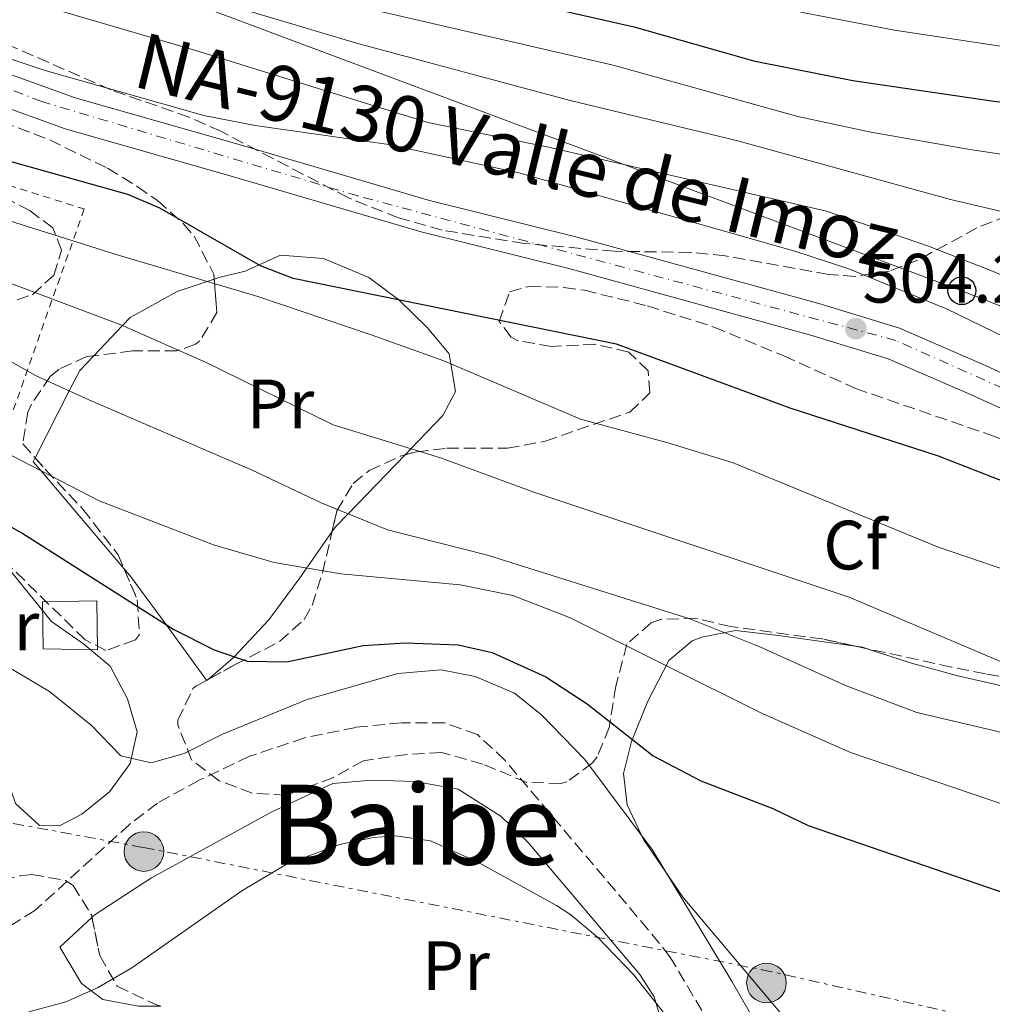
# Model space of a CAD drawing. Units: metres. Extents: x 593458 to 596889, y 4754516 to 4756876.
# Drawn here: x 596218 to 596358, y 4755924 to 4756065 of the extents above; entities that cross this region are included whole.
import ezdxf
from ezdxf.enums import TextEntityAlignment as Align

# ---------------------------------------------------------------- set-up
doc = ezdxf.new("R2010")
doc.units = ezdxf.units.M
doc.header["$MEASUREMENT"] = 0
for name, pattern in [('DGN Style 2', [1.7399219301090239, 1.043953158065414, -0.6959687720436097]), ('DGN Style 3', [2.435890702152634, 1.739921930109024, -0.6959687720436097]), ('DGN Style 4', [2.7856150101045474, 1.391937544087219, -0.6959687720436097, 0.001739921930109024, -0.6959687720436097]), ('DGN Style 7', [3.4798438602180486, 1.565929737098122, -0.6959687720436097, 0.5219765790327072, -0.6959687720436097])]:
    doc.linetypes.add(name, pattern=pattern)
for name, color, linetype, lineweight in [('Barranco lineal', 142, 'DGN Style 3', 13), ('Carretera', 9, 'Continuous', 0), ('Chamizo-cobertizo', 1, 'Continuous', 0), ('Cota de punto acotado terreno', 7, 'Continuous', 0), ('Curva de nivel directora', 30, 'Continuous', 30), ('Curva de nivel intermedia', 30, 'Continuous', 0), ('Eje de carretera', 7, 'DGN Style 4', 0), ('Etiqueta de uso rústico', 92, 'Continuous', 0), ('Etiqueta de zona arbolada', 92, 'Continuous', 0), ('Línea blanca (vial)', 7, 'Continuous', 13), ('Línea de cambio de uso (parcela vista)', 92, 'Continuous', 0), ('Línea de muro de contención', 1, 'Continuous', 13), ('Línea eléctrica', 6, 'DGN Style 7', 0), ('Línea telefónica', 7, 'Continuous', 0), ('Poste telefónico', 7, 'Continuous', 0), ('Poste tendido eléctrico', 7, 'Continuous', 0), ('Punto acotado terreno (símbolo)', 7, 'Continuous', 0), ('Tela metálica o alambrada', 7, 'DGN Style 2', 0), ('Texto de Carretera Red Local', 1, 'Continuous', 0), ('Texto de rotulación de espacio menor sin especificar', 7, 'Continuous', 0), ('Transformador', 7, 'Continuous', 0), ('Zona arbolada', 92, 'DGN Style 3', 0)]:
    doc.layers.add(name, color=color, linetype=linetype, lineweight=lineweight)
doc.styles.add('Style-Arial', font='arial.ttf')

# ---------------------------------------------------------------- blocks, each defined once
blk = doc.blocks.new('5PATER')
at = {"layer": 'Punto acotado terreno (símbolo)', "linetype": 'Continuous', "lineweight": 0}
h = blk.add_hatch(color=51, dxfattribs=at)
edge = h.paths.add_edge_path()
edge.add_ellipse((0, 0), major_axis=(-0.1095731443231308, -0.1110710700762829), ratio=0.9994222409660317, start_angle=0, end_angle=360)
blk = doc.blocks.new('5PELE')
at = {"layer": 'Transformador', "linetype": 'Continuous', "lineweight": 0}
h = blk.add_hatch(color=9, dxfattribs=at)
edge = h.paths.add_edge_path()
edge.add_arc((-2.000000476837158e-05, 0), 0.2850000000000001, 0, 360)
at = {"layer": 'Transformador', "color": 252, "linetype": 'Continuous', "lineweight": 0}
blk.add_circle((-2.000000476837158e-05, 0), 0.2850000000000001, dxfattribs=at)
blk = doc.blocks.new('5PTT')
at = {"layer": 'Línea de muro de contención', "color": 7, "linetype": 'Continuous', "lineweight": 30}
blk.add_circle((2.382683753967285e-05, 4.306399822235108e-05), 0.1995000005932858, dxfattribs=at)

msp = doc.modelspace()

# ---------------------------------------------------------------- linework, layer by layer
at = {"layer": 'Barranco lineal', "color": 142, "linetype": 'DGN Style 3', "lineweight": 13}
msp.add_polyline3d([(596324.6500000004, 4755907.970000001, 469.2200000000012), (596311.3300000001, 4755930.369999999, 469.1600000000035), (596308.2100000001, 4755934.26, 469.0299999999989), (596287.6100000005, 4755958.609999999, 468.5), (596283.6500000004, 4755962.289999999, 468.5), (596278.9100000003, 4755963.960000001, 468.4499999999971), (596272.7699999996, 4755963.99, 468.320000000007), (596266.1699999999, 4755963.33, 468.2599999999948), (596258.8099999996, 4755961.810000001, 468.1999999999971), (596250.8899999997, 4755959.17, 468.1999999999971), (596243.6500000004, 4755955.730000001, 468.1399999999995), (596237.6500000004, 4755952.449999999, 468.1399999999995), (596233.6699999999, 4755949.41, 468.1100000000006), (596220.0499999998, 4755937.01, 468.0800000000018), (596215.79, 4755934.390000001, 468.0200000000041), (596210.8499999996, 4755933.220000001, 468.0200000000041), (596204.9699999997, 4755933.039999999, 467.9700000000012), (596194.1299999999, 4755933.01, 467.9600000000065), (596189.2800000003, 4755934.220000001, 467.9100000000035), (596182.7699999996, 4755936.609999999, 467.8399999999965), (596177.5300000003, 4755939.33, 467.8399999999965), (596173.6200000001, 4755942.449999999, 467.7799999999989)], dxfattribs=at)
at = {"layer": 'Carretera', "color": 9, "linetype": 'Continuous', "lineweight": 0}
for points in [[(596518.5300000003, 4755945.890000001, 501.0299999999989), (596491.5300000015, 4755957.41, 502.1100000000006), (596471.4899999986, 4755965.090000001, 502.7700000000041), (596450.089999999, 4755971.65, 503.4900000000052), (596406.2500000005, 4755986.850000001, 503.8500000000058), (596389.4499999986, 4755995.17, 504.0299999999989), (596354.8900000004, 4756011.01, 504.1499999999942), (596342.6900000008, 4756016.290000002, 504.0299999999989), (596331.4099999998, 4756019.73, 504.1499999999942), (596296.8099999992, 4756029.249999999, 504.3300000000018), (596275.5700000006, 4756034.529999998, 504.1499999999942), (596247.4499999997, 4756042.77, 504.1499999999942), (596224.4099999995, 4756049.33, 504.6300000000047), (596203.6099999989, 4756056.850000001, 504.6300000000047), (596185.0100000022, 4756065.329999999, 504.1499999999942), (596167.170000001, 4756076.21, 503.6100000000006), (596151.5699999994, 4756087.65, 503.070000000007), (596138.5699999996, 4756098.449999998, 502.7100000000065), (596127.1299999999, 4756109.09, 502.0500000000029), (596117.769999999, 4756122.77, 501.3300000000018), (596111.1000000016, 4756138.050000001, 500.6100000000006), (596106.4999999992, 4756153.25, 499.7100000000065), (596103.3400000009, 4756175.01, 498.6300000000047), (596098.3000000005, 4756225.890000002, 495.6300000000047)], [(596102.9299999997, 4756226.460000002, 495.6300000000047), (596107.9699999979, 4756175.570000002, 498.6300000000047), (596111.0700000002, 4756154.260000001, 499.7100000000065), (596115.4800000002, 4756139.66, 500.6100000000006), (596121.8799999995, 4756125.04, 501.3300000000018), (596130.6900000006, 4756112.149999999, 502.0500000000029), (596141.6600000008, 4756101.949999998, 502.7100000000065), (596154.4499999983, 4756091.329999999, 503.070000000007), (596169.7700000005, 4756080.090000001, 503.6100000000006), (596187.2100000016, 4756069.46, 504.1499999999942), (596205.3799999993, 4756061.17, 504.6300000000047), (596225.8500000011, 4756053.77, 504.6300000000047), (596248.7500000006, 4756047.249999999, 504.1499999999942), (596276.7899999988, 4756039.03, 504.1499999999942), (596298.0000000006, 4756033.76, 504.3300000000018), (596332.7100000007, 4756024.210000001, 504.1499999999942), (596344.3099999991, 4756020.680000001, 504.0299999999989), (596356.7899999982, 4756015.270000001, 504.1499999999942), (596391.4600000002, 4755999.380000001, 504.0299999999989), (596408.0599999987, 4755991.159999999, 503.8500000000058), (596451.5399999997, 4755976.09, 503.4900000000052), (596473.0100000009, 4755969.500000001, 502.7700000000041), (596493.2899999984, 4755961.730000001, 502.1100000000006)]]:
    msp.add_polyline3d(points, dxfattribs=at)
at = {"layer": 'Chamizo-cobertizo', "color": 1, "linetype": 'Continuous', "lineweight": 0}
msp.add_polyline3d([(596228.9299999997, 4755981.51, 474.2799999999989), (596229.0599999996, 4755974.470000001, 472.5599999999977), (596221.25, 4755974.600000001, 471.3699999999953), (596221.1200000001, 4755981.380000001, 473.0299999999989)], close=True, dxfattribs=at)
msp.add_polyline3d([(596229.0599999996, 4755974.470000001, 472.5599999999977), (596221.25, 4755974.600000001, 471.3699999999953), (596221.1200000001, 4755981.380000001, 473.0299999999989), (596228.9299999997, 4755981.51, 474.2799999999989), (596229.0599999996, 4755974.470000001, 472.5599999999977)], dxfattribs=at)
at = {"layer": 'Curva de nivel directora', "color": 30, "linetype": 'Continuous', "lineweight": 30, "flags": 128}
for points, elevation in [([(596498.9699999997, 4756012.930000001), (596469.4499999997, 4756023.49), (596447.9699999996, 4756030.289999999), (596440.4500000004, 4756033.410000003), (596434.6900000004, 4756035.330000003), (596416.0199999999, 4756043.420000001), (596410.7599999983, 4756045.360000002), (596399.8399999995, 4756048.75), (596389.2200000001, 4756050.820000002), (596378.7300000003, 4756051.890000002), (596365.3300000004, 4756052.529999999), (596358.2200000003, 4756053.180000001), (596337.6099999998, 4756056.240000002), (596323.5700000006, 4756059), (596306.3699999986, 4756063.880000002), (596282.8900000004, 4756069.250000001), (596268.9299999994, 4756073.170000001), (596259.7000000003, 4756076.310000001), (596247.1799999988, 4756081.130000001), (596222.5800000007, 4756093.42), (596218.3699999995, 4756096.130000001), (596213.5999999996, 4756099.77)], 525.0000000000003), ([(596498.25, 4755947.680000002), (596483.3399999992, 4755953.03), (596463.77, 4755958.45), (596446.1900000004, 4755962.230000001), (596438.7299999993, 4755964.180000001), (596429.2099999997, 4755968.210000002), (596410.4499999998, 4755977.65), (596389.0999999995, 4755987.470000003), (596369.5700000006, 4755994.609999999), (596349.9300000002, 4756002.289999999), (596328.610000001, 4756009.170000001), (596303.6500000006, 4756018.369999999), (596257.1499999999, 4756027.810000001), (596252.4899999995, 4756029.65), (596238.0199999991, 4756037.940000001), (596233.41, 4756039.890000002), (596204.3199999993, 4756048.03)], 500.0000000000006), ([(596208.650000001, 4755996.529999999), (596218.3099999992, 4755991.16), (596240.0099999984, 4755977.410000003), (596245.8099999987, 4755974.45), (596250.5499999995, 4755972.82), (596256.2600000004, 4755972.76), (596267.2499999985, 4755975.109999999), (596273.2900000003, 4755975.490000002), (596280.8899999998, 4755975.17), (596285.7600000004, 4755974.07), (596293.4899999995, 4755970.61), (596299.4500000008, 4755966.689999999), (596308.919999999, 4755959.240000002), (596315.7599999986, 4755955.630000002), (596326.1299999999, 4755951.650000001), (596331.2100000004, 4755949.250000001), (596373.5499999992, 4755934.660000001), (596382.2799999998, 4755932.770000001), (596392.0900000001, 4755931.330000001), (596404.6499999996, 4755928.689999999), (596409.0899999986, 4755926.61), (596421.3699999988, 4755923.890000001), (596432.1699999992, 4755922.16)], 475)]:
    msp.add_lwpolyline(points, dxfattribs=dict(at, elevation=elevation))
at = {"layer": 'Curva de nivel intermedia', "color": 30, "linetype": 'Continuous', "lineweight": 0, "flags": 128}
for points, elevation in [([(596191.0015959773, 4756167.229655921), (596195.9999999999, 4756150.550000001), (596197.7200000009, 4756145.849999998), (596204.5700000018, 4756131.82), (596213.5000000013, 4756118.500000001), (596219.5499999997, 4756111.690000001), (596223.1900000009, 4756108.259999999), (596231.2100000007, 4756102.359999998), (596239.9300000002, 4756097.369999999), (596258.0900000009, 4756087.970000001), (596265.9900000001, 4756084.479999999), (596274.3800000009, 4756081.329999999), (596291.820000002, 4756076.24), (596308.9000000011, 4756072.060000001), (596330.4000000014, 4756066.029999999), (596343.6100000013, 4756063.52), (596359.480000001, 4756061.109999998), (596380.2700000004, 4756059.17), (596390.6000000014, 4756057.810000001), (596406.7100000004, 4756054.17), (596413.0000000002, 4756052.179999999), (596451.0099999994, 4756038.07), (596471.9800000021, 4756031.329999999), (596501.0799999997, 4756021.039999999)], 530.0000000000003), ([(596202.6699999997, 4756095.42), (596230.4500000007, 4756080.810000001), (596240.0500000007, 4756076.279999998), (596249.3300000012, 4756072.519999999), (596258.7900000005, 4756069.269999999), (596269.0900000003, 4756066.340000001), (596303.1900000002, 4756058.449999998), (596329.7300000007, 4756051.09), (596340.2000000003, 4756048.859999999), (596354.4500000018, 4756046.369999999), (596372.7400000001, 4756043.640000001), (596382.49, 4756041.369999999), (596391.490000001, 4756038.689999999), (596407.1100000005, 4756033.230000001), (596425.7300000017, 4756027.33), (596442.8399999999, 4756020.57), (596456.9400000017, 4756015.45), (596476.0999999995, 4756009.41), (596478.7700000004, 4756008.449999999), (596489.3200000004, 4756003.409999999), (596497.0300000019, 4756000.480000001)], 520), ([(596208.0400000007, 4756080.930000001), (596227.1700000018, 4756073.730000001), (596246.2100000009, 4756067.599999999), (596266.2699999994, 4756061.630000001), (596296.9699999997, 4756053.41), (596320.8900000006, 4756047.649999999), (596351.6500000012, 4756039.17), (596368.7999999995, 4756035.130000001), (596378.9299999994, 4756031.489999999), (596406.8500000011, 4756018.850000001), (596411.5700000019, 4756017.189999999), (596433.7300000016, 4756011.33), (596438.4800000013, 4756009.75), (596452.7700000008, 4756003.730000001), (596466.2100000009, 4755996.769999999), (596470.7200000016, 4755994.609999999), (596475.050000001, 4755993.009999999), (596479.9700000007, 4755992.01), (596500.3100000008, 4755990.4)], 515.0000000000002), ([(596500.920000001, 4755978.649999999), (596485.4100000011, 4755982.930000001), (596468.720000001, 4755986.929999999), (596448.3300000017, 4755993.890000001), (596411.0399999999, 4756005.800000001), (596389.0999999995, 4756013.999999999), (596379.1700000007, 4756018.53), (596362.9700000001, 4756026.609999998), (596357.9299999998, 4756028.77), (596348.4900000006, 4756032.449999998), (596333.8500000002, 4756037.489999998), (596293.8499999995, 4756046.689999999), (596276.5500000013, 4756050.220000001), (596243.3299999998, 4756060.529999999), (596222.2000000007, 4756066.720000001), (596209.0100000009, 4756071.169999998)], 510), ([(596518.2900000006, 4755960.849999999), (596482.900000001, 4755971.07), (596461.5700000006, 4755978.529999999), (596446.49, 4755983.17), (596440.930000001, 4755984.05), (596435.9700000011, 4755985.25), (596424.9200000004, 4755988.720000001), (596405.0099999994, 4755997.249999999), (596351.1000000013, 4756023.439999999), (596337.0300000008, 4756029.23), (596329.2700000004, 4756031.74), (596289.5900000014, 4756042.999999999), (596270.9099999998, 4756047.06), (596251.6900000017, 4756049.809999999), (596244.3300000011, 4756051.249999999), (596221.5200000012, 4756057.720000001), (596209.4500000011, 4756061.73)], 505.0000000000002), ([(596494.9300000007, 4755940.210000002), (596471.8500000002, 4755947.429999999), (596461.4500000001, 4755950.449999998), (596448.9700000009, 4755953.41), (596424.4900000013, 4755961.73), (596388.5300000017, 4755976.050000001), (596349.8099999994, 4755989.249999999), (596320.4300000002, 4756001.349999998), (596310.8700000002, 4756004.279999998), (596298.4800000007, 4756007.59), (596278.8500000013, 4756015.970000001), (596268.3700000006, 4756019.730000001), (596252.0899999995, 4756025.249999999), (596231.7400000005, 4756031.26), (596206.9700000001, 4756039.09)], 495), ([(596209.4500000011, 4756029.769999999), (596232.4199999999, 4756021.149999999), (596244.5700000003, 4756015.81), (596262.9300000002, 4756006.779999999), (596278.3300000007, 4756002.05), (596291.7700000008, 4755997.099999999), (596337.0900000011, 4755982.05), (596360.1100000013, 4755972.269999999), (596371.0900000005, 4755969.01), (596396.4400000019, 4755962.730000001), (596423.5300000003, 4755951.81), (596434.3700000007, 4755948.130000001), (596455.7300000001, 4755941.73), (596464.8499999996, 4755939.57), (596470.3300000003, 4755938.609999998), (596484.2900000013, 4755934.769999999), (596504.6100000013, 4755928.45)], 490.0000000000002), ([(596215.1300000009, 4756016.689999999), (596220.1300000009, 4756013.890000001), (596227.810000001, 4756010.369999999), (596251.2699999993, 4756000.269999999), (596261.2100000012, 4755995.57), (596270.7199999997, 4755991.699999999), (596285.0899999997, 4755988.050000001), (596314.1700000018, 4755978.930000001), (596324.2700000004, 4755974.92), (596336.5700000004, 4755969.329999999), (596346.8200000009, 4755965.439999999), (596360.0700000012, 4755962.369999999), (596379.3300000017, 4755957.25), (596412.1799999998, 4755945.810000001), (596426.6500000004, 4755942.609999999), (596451.8900000001, 4755934.850000001), (596479.3300000014, 4755927.33), (596493.0100000007, 4755923.970000001)], 485), ([(596200.1700000007, 4756010.930000001), (596229.2900000006, 4755995.890000001), (596245.7300000006, 4755989.570000002), (596254.4499999998, 4755987.01), (596264.0099999997, 4755985.409999999), (596281.1700000014, 4755983.810000001), (596288.7300000008, 4755982.289999999), (596296.8900000014, 4755979.09), (596324.3700000008, 4755965.409999998), (596337.2900000003, 4755959.729999999), (596384.9400000019, 4755943.550000001), (596389.950000001, 4755942.16), (596404.9700000014, 4755939.409999999), (596411.4500000011, 4755937.17), (596429.7199999993, 4755932.42), (596455.9, 4755924.519999999), (596478.0900000009, 4755919.33)], 480.0000000000002), ([(596214.4500000012, 4755973.02), (596222.1500000014, 4755968.48), (596228.1500000008, 4755963.649999999), (596232.410000001, 4755959.249999999), (596236.7699999996, 4755958.210000001), (596241.4900000002, 4755959.57), (596247.0100000012, 4755962.369999999), (596259.1700000005, 4755967.329999999), (596272.2100000005, 4755971.090000001), (596278.4500000012, 4755971.569999998), (596283.3500000007, 4755970.619999999), (596288.97, 4755968.23), (596292.9100000006, 4755965.06), (596299.0900000009, 4755958.689999999), (596308.8899999999, 4755945.649999999), (596320.2500000013, 4755926.769999999), (596330.4800000017, 4755908.98)], 470), ([(596311.3100000006, 4755921.21), (596306.0900000016, 4755927.810000001), (596300.9300000004, 4755933.170000001), (596297.0900000005, 4755936.390000001), (596295.0099999994, 4755937.730000001), (596283.7300000007, 4755943.970000001), (596276.8900000011, 4755947.009999999), (596271.9000000021, 4755947.749999999), (596268.7300000006, 4755947.489999999), (596263.850000001, 4755946.480000001), (596256.3099999995, 4755943.73), (596249.7900000017, 4755939.840000001), (596233.9700000011, 4755928.77), (596229.0500000014, 4755925.890000001), (596224.4699999995, 4755923.899999999), (596219.1699999997, 4755922.46)], 470)]:
    msp.add_lwpolyline(points, dxfattribs=dict(at, elevation=elevation))
at = {"layer": 'Eje de carretera', "color": 7, "linetype": 'DGN Style 4', "lineweight": 0}
msp.add_polyline3d([(596515.739999998, 4755949.850000001, 501.1799999999931), (596473.0700000006, 4755967.520000001, 502.7500000000001), (596439.4800000003, 4755977.970000001, 503.5800000000018), (596407.3099999971, 4755988.980000001, 503.8500000000057), (596369.7699999996, 4756007.330000003, 504.100000000006), (596343.8000000012, 4756018.91, 504.029999999999), (596266.4599999995, 4756039.690000001, 504.1499999999943), (596221.0199999983, 4756053.250000001, 504.6300000000047), (596194.7699999983, 4756063.41, 504.3699999999953), (596177.2699999991, 4756073.01, 503.9700000000012), (596161.1900000013, 4756083.460000002, 503.3600000000005), (596137.199999999, 4756103.510000002, 502.520000000004), (596126.4699999979, 4756113.95, 501.8699999999953), (596117.44, 4756127.220000003, 501.1499999999942), (596110.379999999, 4756146.99, 500.1900000000023), (596106.0568764333, 4756167.229655921, 499.0464640890586)], dxfattribs=at)
at = {"layer": 'Línea blanca (vial)', "color": 7, "linetype": 'Continuous', "lineweight": 13}
for points in [[(596518.5299999998, 4755945.890000001, 501.0299999999989), (596491.530000001, 4755957.410000001, 502.1100000000006), (596471.4899999981, 4755965.090000001, 502.7700000000042), (596450.0899999986, 4755971.650000001, 503.4900000000054), (596406.2499999999, 4755986.850000001, 503.8500000000057), (596389.4499999981, 4755995.17, 504.029999999999), (596354.8899999999, 4756011.010000001, 504.1499999999943), (596342.6900000003, 4756016.290000003, 504.029999999999), (596331.4099999993, 4756019.730000001, 504.1499999999943), (596296.8099999988, 4756029.25, 504.3300000000019), (596275.5700000002, 4756034.529999999, 504.1499999999943), (596247.4499999993, 4756042.770000001, 504.1499999999943), (596224.409999999, 4756049.330000001, 504.6300000000047), (596203.6099999985, 4756056.850000001, 504.6300000000047), (596185.0100000016, 4756065.33, 504.1499999999943), (596167.1700000005, 4756076.210000001, 503.6100000000007), (596151.5699999989, 4756087.65, 503.0700000000071), (596138.5699999991, 4756098.449999999, 502.7100000000065), (596127.1299999994, 4756109.090000001, 502.050000000003), (596117.7699999985, 4756122.77, 501.3300000000017), (596111.100000001, 4756138.050000002, 500.6100000000006), (596106.4999999988, 4756153.250000001, 499.7100000000065), (596104.4698661428, 4756167.229655921, 499.0161567833892)], [(596451.5399999992, 4755976.090000001, 503.4900000000054), (596408.0599999982, 4755991.16, 503.8500000000057), (596391.4599999997, 4755999.380000001, 504.029999999999), (596356.7899999976, 4756015.270000001, 504.1499999999943), (596344.3099999987, 4756020.680000001, 504.029999999999), (596332.7100000002, 4756024.210000002, 504.1499999999943), (596298.0000000001, 4756033.760000001, 504.3300000000019), (596276.7899999983, 4756039.030000002, 504.1499999999943), (596248.7500000001, 4756047.25, 504.1499999999943), (596225.8500000007, 4756053.77, 504.6300000000047), (596205.3799999988, 4756061.170000001, 504.6300000000047), (596187.2100000011, 4756069.460000001, 504.1499999999943), (596169.77, 4756080.090000002, 503.6100000000007), (596154.449999998, 4756091.33, 503.0700000000071), (596141.6600000004, 4756101.949999999, 502.7100000000065), (596130.6900000002, 4756112.15, 502.050000000003), (596121.8799999991, 4756125.040000001, 501.3300000000017), (596115.4799999997, 4756139.660000001, 500.6100000000006), (596111.0699999997, 4756154.260000002, 499.7100000000065), (596109.1832832769, 4756167.229655921, 499.0526922387441)]]:
    msp.add_polyline3d(points, dxfattribs=at)
at = {"layer": 'Línea de cambio de uso (parcela vista)', "color": 92, "linetype": 'Continuous', "lineweight": 0, "extrusion": (-0.05985696562889849, 0.1501200493180433, 0.9868541505503481), "elevation": 678750.8188868982, "flags": 128}
msp.add_lwpolyline([(-2315405.54641842, -4141631.544861986), (-2315406.42203925, -4141631.037478263), (-2315406.965364184, -4141630.575882826)], dxfattribs=at)
at = {"layer": 'Línea de cambio de uso (parcela vista)', "color": 92, "linetype": 'Continuous', "lineweight": 0, "extrusion": (-0.06575566484017609, -0.1406445202795982, 0.9878741374571702), "elevation": -707639.0980955258, "flags": 128}
msp.add_lwpolyline([(-1474159.739290087, 4505647.718199738), (-1474159.867089268, 4505647.429645636), (-1474159.925125698, 4505647.461850336)], dxfattribs=at)
at = {"layer": 'Línea de cambio de uso (parcela vista)', "color": 92, "linetype": 'Continuous', "lineweight": 0}
for points in [[(596245.8261000002, 4756027.746099999, 495.5586000000039), (596246.4900000002, 4756027.970000001, 495.9199999999983), (596250.25, 4756028.850000001, 498.7799999999989), (596252.2800000003, 4756029.77, 500), (596255.3300000001, 4756031.17, 501.0399999999936), (596261.5300000003, 4756030.689999999, 501.8999999999942), (596268.0499999998, 4756027.970000001, 501.4499999999971), (596272.3700000001, 4756024.77, 500.0299999999989), (596272.4299999997, 4756024.710000001, 500), (596276.4500000002, 4756020.77, 497.6399999999995), (596279.6100000005, 4756017.01, 495.5500000000029), (596279.8499999996, 4756015.539999999, 495), (596280.4900000002, 4756011.57, 493.6199999999953), (596278.6900000004, 4756008.130000001, 492.3000000000029), (596274.0899999999, 4756003.350000001, 490), (596273.2625000002, 4756002.4932, 489.5418000000063)], [(596228.5110999999, 4756016.729599999, 487.2541000000056), (596232.6399999997, 4756021.060000001, 490), (596233.7300000006, 4756022.210000001, 490.6000000000058), (596240.4900000002, 4756025.970000001, 493.3500000000058), (596244.7999999998, 4756027.4, 495), (596245.8261000002, 4756027.746099999, 495.5586000000039)], [(596220.0915999999, 4756002.0428, 483.2505999999995), (596224.9900000002, 4756011.66, 485), (596226.4900000002, 4756014.609999999, 485.9100000000035), (596228.5110999999, 4756016.729599999, 487.2541000000056)], [(596232.8541000001, 4755986.1483, 477.7082999999984), (596220.8799999999, 4756000.230000001, 480), (596219.8099999996, 4756001.49, 483.1499999999942), (596220.0915999999, 4756002.0428, 483.2505999999995)], [(596273.2625000002, 4756002.4932, 489.5418000000063), (596265.0599999996, 4755994, 485), (596263.25, 4755992.130000001, 483.7899999999936), (596262.7522, 4755991.417099999, 483.3320999999996)], [(596262.7522, 4755991.417099999, 483.3320999999996), (596259.1299999999, 4755986.230000001, 480), (596258.0499999998, 4755984.689999999, 479.1999999999971), (596253.6500000004, 4755978.77, 476.679999999993), (596248.6900000004, 4755973.460000001, 475), (596248.5700000003, 4755973.33, 474.9700000000012), (596245.0065000001, 4755970.254100001, 474.2948000000034)], [(596216.6100000005, 4755954.369999999, 468.7799999999989), (596217.25, 4755952.369999999, 469.0200000000041), (596220.7300000006, 4755949.25, 469.2599999999948), (596223.5700000003, 4755949.17, 469.3800000000047), (596226.8099999996, 4755950.850000001, 469.6199999999953), (596230.7699999996, 4755954.050000001, 469.9799999999959), (596233.7300000006, 4755958.130000001, 470.2799999999989), (596234.7300000006, 4755962.689999999, 470.2799999999989), (596233.3700000001, 4755967.41, 470.2799999999989), (596230.8899999997, 4755972.130000001, 470.3399999999965), (596227.0099999999, 4755975.33, 470.5800000000018), (596222.4500000002, 4755978.529999999, 470.6999999999971), (596214.2185000004, 4755988.580399999, 471.9948000000004)], [(596244.7308999998, 4755970.103399999, 474.2550000000047), (596238.8499999996, 4755978.140000001, 475), (596233.8899999997, 4755984.930000001, 477.5099999999948), (596232.8541000001, 4755986.1483, 477.7082999999984)], [(596339.6834000006, 4755974.6281, 485.1346000000049), (596346.0499999998, 4755972.529999999, 485.8399999999965), (596352.5300000003, 4755970.77, 486.320000000007), (596358.5700000003, 4755969.41, 486.9199999999983), (596363.8899999997, 4755968.850000001, 487.8800000000047), (596368.6600000003, 4755969.52, 489.0399999999936), (596370.0899999999, 4755970.210000001, 489.5), (596373.2800000003, 4755973.609999999, 491.3099999999977), (596375.6500000004, 4755979.17, 494), (596378.5199999996, 4755983.08, 495.0200000000041), (596379.0899999999, 4755983.65, 495.1999999999971), (596383.2800000003, 4755985.880000001, 496.9600000000065), (596384.4500000002, 4755986.130000001, 497.2400000000052), (596388.25, 4755985.970000001, 497.3600000000006), (596392.8499999996, 4755984.050000001, 497.1199999999953), (596397.5599999996, 4755980.480000001, 496.6499999999942), (596399.3300000001, 4755978.609999999, 496.2200000000012), (596403.4500000002, 4755972.449999999, 494.1199999999953), (596405.4299999997, 4755968.119999999, 492.6000000000058), (596406.29, 4755962.99, 491.2299999999959), (596406.2100000001, 4755960.609999999, 490.5800000000018), (596405.3700000001, 4755956.529999999, 489.2599999999948), (596403.0099999999, 4755951.17, 487.5800000000018), (596402.5423999997, 4755949.9801, 487.0059999999939)], [(596347.5864000004, 4755898.3542, 472.1747999999934), (596347.3700000001, 4755898.609999999, 472.1600000000035), (596341.9699999997, 4755907.33, 472.0399999999936), (596327.4100000003, 4755922.050000001, 471.3800000000047), (596313.25, 4755938.859999999, 470.9199999999983), (596307.54, 4755947.230000001, 470.929999999993), (596305.1699999999, 4755952.210000001, 471.1999999999971), (596304.6399999997, 4755956.710000001, 472.3999999999942), (596305.7800000003, 4755961.310000001, 474.6000000000058), (596308.1699999999, 4755967.09, 477.1399999999995), (596311.1699999999, 4755972.930000001, 478.6399999999995), (596314.5, 4755975.75, 481.1699999999983), (596315.9299999997, 4755976.289999999, 481.820000000007), (596320.7400000002, 4755977.230000001, 483.0099999999948), (596326.9500000002, 4755976.550000001, 484.070000000007), (596338.0111999996, 4755974.990800001, 484.9780000000028)], [(596228.2460000003, 4755936.000299999, 469.0200000000041), (596228.7300000006, 4755936.449999999, 469.0200000000041), (596236.8099999996, 4755941.730000001, 469.2599999999948), (596254.0899999999, 4755951.17, 469.6199999999953), (596262.8899999997, 4755955.25, 469.8600000000006), (596268.4900000002, 4755955.730000001, 469.8600000000006), (596274.6900000004, 4755955.57, 470.0399999999936), (596280.8899999997, 4755954.449999999, 470.2799999999989), (596287.0899999999, 4755950.529999999, 470.2799999999989), (596290.9699999997, 4755946.77, 470.3399999999965), (596307.0099999999, 4755927.810000001, 470.3399999999965), (596309.0499999998, 4755924.609999999, 470.2799999999989), (596311.29, 4755917.01, 470.5200000000041), (596310.5700000003, 4755911.33, 470.7599999999948), (596309.0099999999, 4755905.33, 471), (596306.1235999997, 4755891.032500001, 471.2014000000054)], [(596238.1342000002, 4755923.25, 470.0166999999929), (596234.9299999997, 4755923.25, 469.9799999999959), (596229.8099999996, 4755924.210000001, 469.7400000000052), (596226.7300000006, 4755926.529999999, 469.5), (596223.6500000004, 4755931.730000001, 469.0200000000041), (596228.2460000003, 4755936.000299999, 469.0200000000041)]]:
    msp.add_polyline3d(points, dxfattribs=at)
at = {"layer": 'Línea eléctrica', "color": 6, "linetype": 'DGN Style 7', "lineweight": 0}
msp.add_polyline3d([(596871.4200000028, 4755799.939999999, 484.5), (596736.1299999997, 4755812.56, 480.0200000000041), (596632.359999999, 4755844.830000001, 480.7299999999959), (596495.2500000009, 4755881.640000001, 474.6499999999942), (596400.6800000004, 4755911.31, 473.1999999999971), (596325.9299999992, 4755928.220000002, 471.820000000007), (596235.5799999987, 4755946.08, 468.6600000000035), (596160.8200000008, 4755959.920000001, 467.6999999999971), (596082.2199999985, 4756041.259999999, 471.320000000007), (596023.3500000006, 4756097.980000001, 469.5599999999977)], dxfattribs=at)
at = {"layer": 'Línea telefónica', "color": 7, "linetype": 'Continuous', "lineweight": 0}
msp.add_polyline3d([(596870.6900000019, 4755851.619999999, 501.9199999999983), (596670.089999999, 4755890.04, 503.6199999999953), (596472.8500000021, 4755978.990000002, 507.8300000000018), (596353.29, 4756026.06, 507.1699999999983), (596205.3700000002, 4756081.349999999, 514.5800000000017), (596147.7100000015, 4756156.010000001, 513.9900000000052)], dxfattribs=at)
at = {"layer": 'Tela metálica o alambrada', "color": 7, "linetype": 'DGN Style 2', "lineweight": 0}
msp.add_polyline3d([(596215.9299999997, 4756006.050000001, 482.6399999999995), (596190.9699999997, 4756006.609999999, 479.3999999999942), (596166.25, 4756006.77, 476.7599999999948), (596159.29, 4756009.17, 476.2200000000012), (596146.4500000002, 4756015.17, 475.679999999993), (596131.0899999999, 4756027.65, 475.5599999999977), (596125.7300000006, 4756032.050000001, 474.7799999999989), (596114.1699999999, 4756030.689999999, 472.6199999999953), (596105.3700000001, 4756031.49, 472.2599999999948), (596090.8099999996, 4756040.050000001, 471.3600000000006), (596084.8899999997, 4756033.57, 470.9400000000023), (596060.25, 4756037.33, 470.2799999999989), (596049.6100000005, 4756071.09, 471.4799999999959), (596060.4900000002, 4756091.01, 477.7799999999989), (596092.4500000002, 4756078.529999999, 481.5), (596115.5700000003, 4756069.33, 485.1000000000058), (596137.4900000002, 4756061.890000001, 487.8600000000006), (596159.8899999997, 4756056.449999999, 490.9199999999983), (596185.0099999999, 4756050.130000001, 494.820000000007), (596207.9699999997, 4756043.810000001, 496.1399999999995), (596227.1299999999, 4756037.810000001, 497.5200000000041), (596215.9299999997, 4756006.050000001, 482.6399999999995)], dxfattribs=at)
at = {"layer": 'Zona arbolada', "color": 92, "linetype": 'DGN Style 3', "lineweight": 0, "extrusion": (0.0005140302159737982, -0.0001114930986904528, 0.9999998616711036), "elevation": 267.6446997016236, "flags": 128}
msp.add_lwpolyline([(596339.3520382231, 4755974.687500611), (596337.6798379805, 4755975.050200614)], dxfattribs=at)
at = {"layer": 'Zona arbolada', "color": 92, "linetype": 'DGN Style 3', "lineweight": 0, "extrusion": (-0.1395403502206288, -0.07630163631836125, 0.987272278024378), "elevation": -445618.3247421101, "flags": 128}
msp.add_lwpolyline([(-3886812.221972329, 2769273.314453142), (-3886812.221972329, 2769273.63261381)], dxfattribs=at)
at = {"layer": 'Zona arbolada', "color": 92, "linetype": 'DGN Style 3', "lineweight": 0}
for points in [[(596359.8899999997, 4756036.869999999, 520.7299999999959), (596355.4500000002, 4756035.09, 519.0899999999965), (596346.9699999997, 4756030.449999999, 517.2299999999959), (596342.8700000001, 4756028.890000001, 516.5899999999965), (596337.9699999997, 4756028.130000001, 516.1499999999943), (596334.1299999999, 4756028.4, 516.0599999999977), (596319.2699999996, 4756031.08, 515.8300000000017), (596314.29, 4756031.57, 515.7899999999936), (596303.3600000005, 4756031.730000001, 515.8500000000058), (596290.4000000004, 4756032.850000001, 516.1100000000006), (596278.5700000003, 4756034.77, 516.2700000000041), (596272.3300000001, 4756036.529999999, 516.3899999999994), (596265.1200000001, 4756039.4, 516.3699999999953), (596246.7800000003, 4756048.970000001, 516.1000000000058), (596242.2100000001, 4756051.01, 516.029999999999), (596230.9500000002, 4756054.930000001, 516.1499999999943), (596209.9900000002, 4756064.140000001, 516.1000000000058)], [(596359.8899999997, 4756036.869999999, 520.7299999999959), (596355.4500000002, 4756035.09, 519.0899999999965), (596346.9699999997, 4756030.449999999, 517.2299999999959), (596342.8700000001, 4756028.890000001, 516.5899999999965), (596337.9699999997, 4756028.130000001, 516.1499999999943), (596334.1299999999, 4756028.4, 516.0599999999977), (596319.2699999996, 4756031.08, 515.8300000000017), (596314.29, 4756031.57, 515.7899999999936), (596303.3600000005, 4756031.730000001, 515.8500000000058), (596290.4000000004, 4756032.850000001, 516.1100000000006), (596278.5700000003, 4756034.77, 516.2700000000041), (596272.3300000001, 4756036.529999999, 516.3899999999994), (596265.1200000001, 4756039.4, 516.3699999999953), (596246.7800000003, 4756048.970000001, 516.1000000000058), (596242.2100000001, 4756051.01, 516.029999999999), (596230.9500000002, 4756054.930000001, 516.1499999999943), (596209.9900000002, 4756064.140000001, 516.1000000000058)], [(596190.2999999998, 4756059.850000001, 503.25), (596222.1699999999, 4756047.730000001, 502.1699999999983), (596230.4900000002, 4756043.65, 501.8099999999977), (596234.7599999999, 4756041.060000001, 501.6499999999942), (596237.6500000004, 4756039.01, 501.570000000007), (596241.3600000005, 4756035.710000001, 501.5599999999977), (596242.9299999997, 4756033.890000001, 501.570000000007), (596245.7699999996, 4756028.449999999, 501.4499999999971), (596246.2100000001, 4756022.930000001, 499.9499999999971), (596243.7599999999, 4756018.850000001, 498.5), (596243.1299999999, 4756018.369999999, 498.3300000000018), (596240.4500000002, 4756017.41, 497.9700000000012), (596234.0899999999, 4756017.41, 497.0099999999948), (596227.5300000003, 4756016.609999999, 493.2899999999936), (596223.5199999996, 4756014.810000001, 491.0899999999965), (596222.25, 4756013.730000001, 490.4100000000035), (596219.5499999998, 4756009.75, 488.9799999999959), (596219.0099999999, 4756008.609999999, 488.5500000000029), (596218.2999999998, 4756004.07, 486.320000000007), (596221.5700000003, 4756000.369999999, 484.7100000000065), (596226.9299999997, 4755994.689999999, 482.9700000000012), (596232.0099999999, 4755988.130000001, 481.4100000000035), (596234.7699999996, 4755981.65, 480.929999999993), (596235.0599999996, 4755976.680000001, 480.1900000000023), (596234.4900000002, 4755975.890000001, 480.0899999999965), (596230.25, 4755974.369999999, 479.6699999999983), (596227.29, 4755975.890000001, 479.5500000000029), (596214.6100000005, 4755988.289999999, 479.6100000000006)], [(596190.2999999998, 4756059.850000001, 503.25), (596222.1699999999, 4756047.730000001, 502.1699999999983), (596230.4900000002, 4756043.65, 501.8099999999977), (596234.7599999999, 4756041.060000001, 501.6499999999942), (596237.6500000004, 4756039.01, 501.570000000007), (596241.3600000005, 4756035.710000001, 501.5599999999977), (596242.9299999997, 4756033.890000001, 501.570000000007), (596245.7699999996, 4756028.449999999, 501.4499999999971), (596245.8261000002, 4756027.746099999, 501.2587000000058)], [(596217.4800000006, 4756024.76, 493.8999999999942), (596219.6900000004, 4756025.49, 494.3099999999977), (596222.7699999996, 4756028.289999999, 494.5500000000029), (596223.8899999997, 4756031.890000001, 495.9900000000052), (596222.6100000005, 4756035.09, 497.6100000000006), (596219.3300000001, 4756037.57, 498.6300000000047), (596214.8799999999, 4756039.83, 498.8500000000058)], [(596217.4800000006, 4756024.76, 493.8999999999942), (596219.6900000004, 4756025.49, 494.3099999999977), (596222.7699999996, 4756028.289999999, 494.5500000000029), (596223.8899999997, 4756031.890000001, 495.9900000000052), (596222.6100000005, 4756035.09, 497.6100000000006), (596219.3300000001, 4756037.57, 498.6300000000047), (596214.8799999999, 4756039.83, 498.8500000000058)], [(596245.8261000002, 4756027.746099999, 501.2587000000058), (596246.2100000001, 4756022.930000001, 499.9499999999971), (596243.7599999999, 4756018.850000001, 498.5), (596243.1299999999, 4756018.369999999, 498.3300000000018), (596240.4500000002, 4756017.41, 497.9700000000012), (596234.0899999999, 4756017.41, 497.0099999999948), (596228.5110999999, 4756016.729599999, 493.8463000000047)], [(596358.6200000001, 4755970.699999999, 492.070000000007), (596356.6900000004, 4755971.01, 491.7299999999959), (596351.7999999998, 4755972, 491.3600000000006), (596333.2199999997, 4755976.029999999, 491.3699999999953), (596320.0099999999, 4755977.810000001, 491.25), (596315.0499999998, 4755979.01, 491.3699999999953), (596310.1100000005, 4755978.850000001, 490.9499999999971), (596308.6500000004, 4755978.369999999, 490.5899999999965), (596305.1399999997, 4755975.26, 488.7400000000052), (596303.5300000003, 4755969.25, 486.75), (596302.6100000005, 4755963.33, 485.7899999999936), (596300.8700000001, 4755959.109999999, 483.75), (596300.2100000001, 4755958.210000001, 483.2700000000041), (596296.5099999999, 4755955.49, 481.2299999999959), (596295.6500000004, 4755955.25, 480.8699999999953), (596290.7599999999, 4755955.42, 479.6999999999971), (596284.4100000003, 4755958.050000001, 478.2299999999959), (596278.4900000002, 4755959.730000001, 476.7899999999936), (596273.5199999996, 4755959.449999999, 476.3500000000058), (596267.29, 4755958.529999999, 476.1300000000047), (596262.9699999997, 4755956.130000001, 475.5899999999965), (596256.1299999999, 4755953.57, 475.4100000000035), (596251.29, 4755953.890000001, 475.1699999999983), (596246.5300000003, 4755955.65, 475.1100000000006), (596242.5700000003, 4755958.65, 475.1000000000058), (596240.5700000003, 4755963.689999999, 475.5299999999989), (596240.6100000005, 4755964.369999999, 475.5899999999965), (596242.75, 4755968.9, 475.9100000000035), (596243.1699999999, 4755969.25, 475.9499999999971), (596248.7300000006, 4755972.289999999, 476.9700000000012), (596255.2100000001, 4755975.65, 479.6699999999983), (596258.75, 4755978.82, 481.25), (596259.8899999997, 4755980.850000001, 481.9499999999971), (596261.4000000004, 4755985.539999999, 482.8800000000047), (596263.4500000002, 4755994.449999999, 485.9100000000035), (596265.7999999998, 4755998.359999999, 487.8000000000029), (596268.0899999999, 4756000.210000001, 488.9100000000035), (596272.5800000001, 4756002.310000001, 490.2200000000012), (596274.8899999997, 4756002.930000001, 490.8899999999995), (596279.2599999999, 4756003.42, 492.9600000000065), (596287.9699999997, 4756003.42, 498.4499999999971), (596293.4500000002, 4756004.449999999, 500.9700000000012), (596300.3300000001, 4756006.850000001, 501.4499999999971), (596305.5700000003, 4756008.609999999, 503.070000000007), (596308.4500000002, 4756011.41, 504.3899999999995), (596308.2100000001, 4756014.529999999, 504.4499999999971), (596305.4100000003, 4756017.25, 504.4499999999971), (596300.6100000005, 4756018.369999999, 504.4499999999971), (596294.29, 4756018.050000001, 504.570000000007), (596289.4199999999, 4756018.92, 504.4600000000065), (596288.4900000002, 4756019.41, 504.4499999999971), (596286.7699999996, 4756021.65, 504.4499999999971), (596288.29, 4756025.890000001, 504.570000000007), (596291.0899999999, 4756026.689999999, 504.6900000000023), (596296.0899999999, 4756026.550000001, 505.0299999999989), (596299.0499999998, 4756026.130000001, 505.2299999999959), (596308.0899999999, 4756023.890000001, 505.5899999999965), (596317.6200000001, 4756020.850000001, 505.7599999999948), (596327.6799999997, 4756016.699999999, 506), (596337.9900000002, 4756012.02, 506.1300000000047), (596357.2100000001, 4756005.41, 506.1900000000023), (596366.5700000003, 4756001.65, 506.1900000000023)], [(596273.2625000002, 4756002.4932, 490.4180000000051), (596274.8899999997, 4756002.930000001, 490.8899999999995), (596279.2599999999, 4756003.42, 492.9600000000065), (596287.9699999997, 4756003.42, 498.4499999999971), (596293.4500000002, 4756004.449999999, 500.9700000000012), (596300.3300000001, 4756006.850000001, 501.4499999999971), (596305.5700000003, 4756008.609999999, 503.070000000007), (596308.4500000002, 4756011.41, 504.3899999999995), (596308.2100000001, 4756014.529999999, 504.4499999999971), (596305.4100000003, 4756017.25, 504.4499999999971), (596300.6100000005, 4756018.369999999, 504.4499999999971), (596294.29, 4756018.050000001, 504.570000000007), (596289.4199999999, 4756018.92, 504.4600000000065), (596288.4900000002, 4756019.41, 504.4499999999971), (596286.7699999996, 4756021.65, 504.4499999999971), (596288.29, 4756025.890000001, 504.570000000007), (596291.0899999999, 4756026.689999999, 504.6900000000023), (596296.0899999999, 4756026.550000001, 505.0299999999989), (596299.0499999998, 4756026.130000001, 505.2299999999959), (596308.0899999999, 4756023.890000001, 505.5899999999965), (596317.6200000001, 4756020.850000001, 505.7599999999948), (596327.6799999997, 4756016.699999999, 506), (596337.9900000002, 4756012.02, 506.1300000000047), (596357.2100000001, 4756005.41, 506.1900000000023), (596366.5700000003, 4756001.65, 506.1900000000023)], [(596228.5110999999, 4756016.729599999, 493.8463000000047), (596227.5300000003, 4756016.609999999, 493.2899999999936), (596223.5199999996, 4756014.810000001, 491.0899999999965), (596222.25, 4756013.730000001, 490.4100000000035), (596219.5499999998, 4756009.75, 488.9799999999959), (596219.0099999999, 4756008.609999999, 488.5500000000029), (596218.2999999998, 4756004.07, 486.320000000007), (596220.0915999999, 4756002.0428, 485.4379000000045)], [(596220.0915999999, 4756002.0428, 485.4379000000045), (596221.5700000003, 4756000.369999999, 484.7100000000065), (596226.9299999997, 4755994.689999999, 482.9700000000012), (596232.0099999999, 4755988.130000001, 481.4100000000035), (596232.8541000001, 4755986.1483, 481.2632000000012)], [(596262.7522, 4755991.417099999, 484.8785999999964), (596263.4500000002, 4755994.449999999, 485.9100000000035), (596265.7999999998, 4755998.359999999, 487.8000000000029), (596268.0899999999, 4756000.210000001, 488.9100000000035), (596272.5800000001, 4756002.310000001, 490.2200000000012), (596273.2625000002, 4756002.4932, 490.4180000000051)], [(596245.0065000001, 4755970.254100001, 476.2869999999967), (596248.7300000006, 4755972.289999999, 476.9700000000012), (596255.2100000001, 4755975.65, 479.6699999999983), (596258.75, 4755978.82, 481.25), (596259.8899999997, 4755980.850000001, 481.9499999999971), (596261.4000000004, 4755985.539999999, 482.8800000000047), (596262.7522, 4755991.417099999, 484.8785999999964)], [(596232.8541000001, 4755986.1483, 481.2632000000012), (596234.7699999996, 4755981.65, 480.929999999993), (596235.0599999996, 4755976.680000001, 480.1900000000023), (596234.4900000002, 4755975.890000001, 480.0899999999965), (596230.25, 4755974.369999999, 479.6699999999983), (596227.29, 4755975.890000001, 479.5500000000029), (596214.6100000005, 4755988.289999999, 479.6100000000006), (596214.2185000004, 4755988.580399999, 479.6110000000045)], [(596338.0111999996, 4755974.990800001, 491.3674000000028), (596333.2199999997, 4755976.029999999, 491.3699999999953), (596320.0099999999, 4755977.810000001, 491.25), (596315.0499999998, 4755979.01, 491.3699999999953), (596310.1100000005, 4755978.850000001, 490.9499999999971), (596308.6500000004, 4755978.369999999, 490.5899999999965), (596305.1399999997, 4755975.26, 488.7400000000052), (596303.5300000003, 4755969.25, 486.75), (596302.6100000005, 4755963.33, 485.7899999999936), (596300.8700000001, 4755959.109999999, 483.75), (596300.2100000001, 4755958.210000001, 483.2700000000041), (596296.5099999999, 4755955.49, 481.2299999999959), (596295.6500000004, 4755955.25, 480.8699999999953), (596290.7599999999, 4755955.42, 479.6999999999971), (596284.4100000003, 4755958.050000001, 478.2299999999959), (596278.4900000002, 4755959.730000001, 476.7899999999936), (596273.5199999996, 4755959.449999999, 476.3500000000058), (596267.29, 4755958.529999999, 476.1300000000047), (596262.9699999997, 4755956.130000001, 475.5899999999965), (596256.1299999999, 4755953.57, 475.4100000000035), (596251.29, 4755953.890000001, 475.1699999999983), (596246.5300000003, 4755955.65, 475.1100000000006), (596242.5700000003, 4755958.65, 475.1000000000058), (596240.5700000003, 4755963.689999999, 475.5299999999989), (596240.6100000005, 4755964.369999999, 475.5899999999965), (596242.75, 4755968.9, 475.9100000000035), (596243.1699999999, 4755969.25, 475.9499999999971), (596244.7308999998, 4755970.103399999, 476.2363999999943)], [(596358.6200000001, 4755970.699999999, 492.070000000007), (596356.6900000004, 4755971.01, 491.7299999999959), (596351.7999999998, 4755972, 491.3600000000006), (596339.6834000006, 4755974.6281, 491.3665000000037)], [(596213.0899999999, 4755940.77, 471.3899999999995), (596217.9600000001, 4755942.01, 471.6499999999942), (596219.6100000005, 4755942.210000001, 471.75), (596224.4400000004, 4755941.32, 472.1000000000058), (596225.5300000003, 4755940.609999999, 472.1699999999983), (596228.1699999999, 4755936.369999999, 472.3500000000058), (596229.3700000001, 4755930.529999999, 472.4100000000035), (596231.8799999999, 4755926.119999999, 472.4600000000065), (596237.3700000001, 4755923.51, 472.75)], [(596213.0899999999, 4755940.77, 471.3899999999995), (596217.9600000001, 4755942.01, 471.6499999999942), (596219.6100000005, 4755942.210000001, 471.75), (596224.4400000004, 4755941.32, 472.1000000000058), (596225.5300000003, 4755940.609999999, 472.1699999999983), (596228.1699999999, 4755936.369999999, 472.3500000000058), (596228.2460000003, 4755936.000299999, 472.3537999999971)], [(596228.2460000003, 4755936.000299999, 472.3537999999971), (596229.3700000001, 4755930.529999999, 472.4100000000035), (596231.8799999999, 4755926.119999999, 472.4600000000065), (596237.3700000001, 4755923.51, 472.75), (596238.1342000002, 4755923.25, 472.8246999999974)]]:
    msp.add_polyline3d(points, dxfattribs=at)

# ---------------------------------------------------------------- block references
at = {"layer": 'Poste telefónico', "color": 7, "linetype": 'Continuous', "lineweight": 0, "xscale": 10, "yscale": 10, "zscale": 10}
msp.add_blockref('5PTT', (596353.29, 4756026.06, 507.1699999999983), dxfattribs=at)
at = {"layer": 'Poste tendido eléctrico', "color": 7, "linetype": 'Continuous', "lineweight": 0, "xscale": 10, "yscale": 10, "zscale": 10}
for p in [(596235.7199999995, 4755945.49, 468.7400000000052), (596325.1999999983, 4755926.599999999, 471.5200000000041)]:
    msp.add_blockref('5PELE', p, dxfattribs=at)
at = {"layer": 'Punto acotado terreno (símbolo)', "color": 7, "linetype": 'Continuous', "lineweight": 0, "xscale": 10, "yscale": 10, "zscale": 10}
msp.add_blockref('5PATER', (596338.05, 4756020.610000002, 504.1999999999976), dxfattribs=at)

# ---------------------------------------------------------------- texts
at = {"layer": 'Cota de punto acotado terreno', "color": 7, "linetype": 'Continuous', "lineweight": 0, "style": 'Style-Arial'}
msp.add_text('504.20', height=7.000000000000002, dxfattribs=at).set_placement((596339.0100000012, 4756024.359999998, 504.1999999999971))
at = {"layer": 'Etiqueta de uso rústico', "color": 92, "linetype": 'Continuous', "lineweight": 0, "style": 'Style-Arial'}
for s, p in [('Pr', (596255.3354566087, 4756009.800010002, 489.0899999999965)), ('Fr', (596216.1936852671, 4755977.880010001, 470.5599999999977)), ('Pr', (596280.5754566083, 4755929.080010001, 470.4499999999971))]:
    msp.add_text(s, height=7.000000000000002, dxfattribs=at).set_placement(p, align=Align.MIDDLE_CENTER)
at = {"layer": 'Etiqueta de zona arbolada', "color": 92, "linetype": 'Continuous', "lineweight": 0, "style": 'Style-Arial'}
msp.add_text('Cf', height=7.000000000000002, dxfattribs=at).set_placement((596337.9494962422, 4755989.52001, 492.7899999999936), align=Align.MIDDLE_CENTER)
at = {"layer": 'Texto de Carretera Red Local', "color": 1, "linetype": 'Continuous', "lineweight": 0, "style": 'Style-Arial'}
msp.add_text('NA-9130 Valle de Imoz', height=8, rotation=346.355, dxfattribs=at).set_placement((596289.4381273347, 4756046.11268419, 508.1199999999953), align=Align.MIDDLE_CENTER)
at = {"layer": 'Texto de rotulación de espacio menor sin especificar', "color": 7, "linetype": 'Continuous', "lineweight": 0, "style": 'Style-Arial'}
msp.add_text('Baibe', height=11.5, dxfattribs=at).set_placement((596274.7401914706, 4755949.34001, 469.9600000000065), align=Align.MIDDLE_CENTER)

doc.saveas('drawing.dxf')
